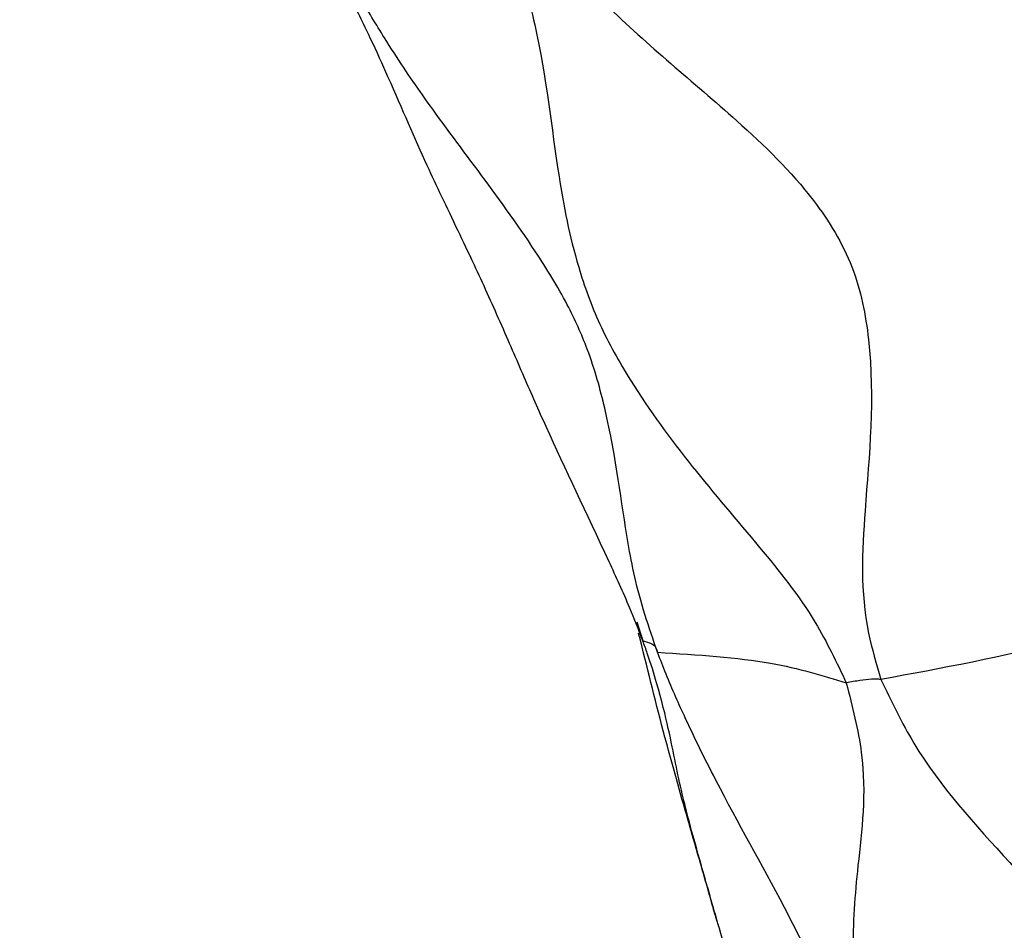
# Model space of a CAD drawing. Units: inches. Extents: x 4 to 140, y 1 to 108.
# Drawn here: x 61 to 61, y 61 to 61 of the extents above; entities that cross this region are included whole.
import ezdxf

# ---------------------------------------------------------------- set-up
doc = ezdxf.new("R2010")
doc.units = ezdxf.units.IN
doc.header["$LTSCALE"] = 6
doc.header["$MEASUREMENT"] = 0

msp = doc.modelspace()

# ---------------------------------------------------------------- linework, layer by layer
at = {"color": 7, "linetype": 'Continuous', "lineweight": 25}
msp.add_line((61.15132344945111, 61.21862874493392), (61.15303286489593, 61.21332481809318), dxfattribs=at)
for points, knots in [([(62.59756990722289, 59.14989928986231), (62.61546950137287, 59.21412009387122), (62.65126934779888, 59.34256406313715), (62.68266785082866, 59.55768695678756), (62.69673190121821, 59.79053599915579), (62.68993941223636, 60.04337515344274), (62.66135585234501, 60.3118596288952), (62.61008609876468, 60.59272024007185), (62.53608248660215, 60.88191867183414), (62.43997641980906, 61.17502112369271), (62.32313304183754, 61.46736255755673), (62.18757229119403, 61.75430516787395), (62.03585966346239, 62.03147655602767), (61.8709514312682, 62.29498276402941), (61.69602696351193, 62.54158010655561), (61.51525917945419, 62.76755204866559), (61.32994476694414, 62.97376201964439), (61.14047515801117, 63.1610810771043), (60.94565314036853, 63.33129489969096), (60.74397012974273, 63.48513545308338), (60.53520976887756, 63.62156636113743), (60.31967624859973, 63.73823832725579), (60.10145727199346, 63.83118111154875), (59.88387056781507, 63.89759371237326), (59.67042620997437, 63.93535401104045), (59.46465126709837, 63.94316608413451), (59.26990159144305, 63.92066627791736), (59.08918646005661, 63.86844981250929), (58.92500000626696, 63.7880425931142), (58.77927178843387, 63.68173207517811), (58.65309305164737, 63.55260500638328), (58.54805627990029, 63.40439682527386), (58.46112504042524, 63.24094003701344), (58.41859162893295, 63.11876066743713), (58.39732453225753, 63.05766985968495)], [0, 0, 0, 0, 0.02912373660873684, 0.05824854402885971, 0.088734293041159, 0.1199938771256236, 0.1519013646478025, 0.1843126601238459, 0.2170687485879508, 0.2499999954935954, 0.2829312423992401, 0.3156873308633451, 0.3480986263393883, 0.3800061138615673, 0.4112656979460318, 0.4417514469583314, 0.4708746489534878, 0.4999999954807802, 0.529123197489862, 0.5582485440283382, 0.5887342930406376, 0.6199938771251023, 0.6519013646472812, 0.6843126601233246, 0.7170687485874295, 0.7499999954930741, 0.7829312423987187, 0.8156873308628236, 0.848098626338867, 0.880006113861046, 0.9112656979455104, 0.9417514469578099, 0.9708751881100439, 0.9999999999999999, 0.9999999999999999, 0.9999999999999999, 0.9999999999999999]), ([(59.79875530571724, 62.95660858150022), (59.8487809293779, 62.95736453320961), (59.95024654445976, 62.95889780954989), (60.11499580992218, 62.92761454916122), (60.28988847767417, 62.86961901725005), (60.47264894435719, 62.78136970389378), (60.65920612362164, 62.6635171897643), (60.84421698636619, 62.51832118445926), (61.02332367169296, 62.34904263965744), (61.19237390149758, 62.15977418193707), (61.34697469334201, 61.95665740116757), (61.48421686501032, 61.74507264071982), (61.60405295642168, 61.53057363642691), (61.66944149761744, 61.38493064704483), (61.70168001796977, 61.31312426642364)], [0, 0, 0, 0, 0.07813205651550492, 0.158473130204856, 0.2408801531200049, 0.3263963005720321, 0.4128308014602156, 0.4999999903454349, 0.5871633669751398, 0.6735977428988781, 0.7591198263027927, 0.8415208978196003, 0.9218650291376592, 1, 1, 1, 1]), ([(60.36204525369322, 62.26282738760906), (60.36204680914765, 62.26282728523466), (60.36205968230813, 62.26282643796968), (60.36211244726418, 62.26282846204943), (60.36229822828362, 62.26283376240134), (60.36302036845045, 62.2628663154486), (60.36584376595079, 62.26298846099224), (60.37711819759753, 62.26341909665012), (60.39903902736726, 62.2635219746796), (60.43264816285326, 62.26169508068613), (60.47167260358781, 62.25681871690661), (60.51023671346412, 62.24917523631348), (60.54825960635716, 62.23926154214294), (60.59061084852514, 62.22584907500559), (60.64113225004103, 62.20614325006787), (60.68573056041613, 62.18497468708349), (60.71908967477064, 62.16721635156067), (60.74014851538062, 62.15533061661335), (60.75979620171103, 62.14362970603865), (60.78391046695263, 62.12867835607932), (60.81076554801419, 62.11098163744416), (60.83715451440547, 62.0923674625922), (60.85897918080103, 62.07624084664982), (60.87872370988516, 62.06107464720814), (60.9000342985476, 62.04400334595395), (60.9212178870887, 62.02632405554107), (60.94226281347042, 62.00805301163471), (60.95641768694868, 61.99526571694147), (60.96531185155105, 61.98708601438756), (60.97192085380058, 61.98098672751458), (61.00385274396914, 61.95100215750818), (61.05306292647371, 61.90101581743174), (61.11332844429185, 61.8321155362245), (61.16232214194373, 61.77054593633725), (61.20137184501484, 61.71723003816464), (61.23288473297531, 61.67129817407604), (61.26005696589855, 61.62939088526435), (61.28528681542495, 61.58808019893963), (61.30805048692211, 61.54865971122798), (61.32795049946529, 61.51243970021122), (61.34370646687165, 61.4823179140308), (61.35680321442828, 61.45629373947033), (61.3685260284594, 61.4322407333336), (61.38229563621695, 61.40282656304262), (61.39780876133693, 61.36799598290227), (61.41358987355773, 61.33034479491675), (61.4250728545688, 61.30109204604405), (61.43134353760343, 61.28448875954174), (61.43293141901811, 61.28028360491871), (61.43334249823535, 61.27920333854761), (61.43345477571317, 61.27892026562716), (61.43348758665279, 61.27883884171982), (61.43349889715359, 61.27881505080088), (61.43350272790069, 61.27880699306805)], [0, 0, 0, 0, 5.294357766742507e-06, 4.381685275543303e-05, 0.0001482113567925881, 0.0005389533418945913, 0.002048384824875375, 0.007979171582365477, 0.03148739343294178, 0.06145205561177369, 0.09714361352805591, 0.1328351771753664, 0.1596053894456746, 0.1926001715053452, 0.2376984732921442, 0.2831608150098812, 0.3008117080361156, 0.3184626030663283, 0.3341074038883144, 0.3483846918346124, 0.3767565811584335, 0.3991359681892256, 0.4125297036050153, 0.4300268067891299, 0.4475239108572941, 0.4650210165634094, 0.4825181246613757, 0.5000152359050944, 0.5006132459979928, 0.5049548156223035, 0.5166876997041092, 0.581492385018517, 0.6318816911034805, 0.6788593826019851, 0.7188218308526273, 0.746095418106571, 0.7746248819137208, 0.804410201532859, 0.828875185322472, 0.8524323450526703, 0.8750816756875376, 0.8870854773326945, 0.9024091017238747, 0.9210524451337107, 0.9430153810709078, 0.9682977603850199, 0.9919418766345943, 0.9979192703305372, 0.9994466662222261, 0.999845053986231, 0.9999529354615755, 0.9999840597382184, 0.9999999999999999, 0.9999999999999999, 0.9999999999999999, 0.9999999999999999]), ([(60.28715110790832, 62.05849505770407), (60.29109313909539, 62.05953219821383), (60.30337522054976, 62.06276358924452), (60.31934875262417, 62.08144821183374), (60.33981203892556, 62.09789200843178), (60.35975601930981, 62.10252385120336), (60.37906132270061, 62.09371543193787), (60.39983376793034, 62.07257913001173), (60.42282491109916, 62.04969370352559), (60.44519355979003, 62.03713323367842), (60.47331986606611, 62.03865742625153), (60.50052614638763, 62.05440478711713), (60.53436277123554, 62.05412734157942), (60.55735858428328, 62.03802175510959), (60.57846976189336, 62.00994809003732), (60.60003859822547, 61.98006144356769), (60.62364588707003, 61.95853715156642), (60.65501699856296, 61.9487858391786), (60.68682529933391, 61.95160644629591), (60.72090643313962, 61.94368351574631), (60.74381648269674, 61.92633335451559), (60.76210015867027, 61.89659156783829), (60.78028904209231, 61.8600500012444), (60.80137117766466, 61.82636938770361), (60.82974068562233, 61.80502010507318), (60.85985674573521, 61.79463086501665), (60.8924559057881, 61.78353419647694), (60.92327943284251, 61.7633601172162), (60.94747976430453, 61.71732092282368), (60.95833162821611, 61.67031858449669), (60.98157909308249, 61.62962423697628), (61.00976886075674, 61.60403566861189), (61.04194156633417, 61.58689996416454), (61.07237590796814, 61.56466381097355), (61.09024815501829, 61.54196172033739), (61.10302169405549, 61.50137206295926), (61.10498848299584, 61.45905370276112), (61.1199736020673, 61.41490403521156), (61.14595580902333, 61.38503146842112), (61.17463726290308, 61.36235871542753), (61.19926387044785, 61.33870716659595), (61.21220047100743, 61.31737378333898), (61.21813870444494, 61.28687414368586), (61.21461046707121, 61.25333816510343), (61.21308308643861, 61.22290967313045), (61.21782361981445, 61.20689147349884), (61.21909254021224, 61.20260380824329)], [0, 0, 0, 0, 0.01204188392499806, 0.03751857664549758, 0.06347755311197022, 0.07733388575891337, 0.09128290645295811, 0.1172768988739783, 0.1429528962474234, 0.158710073901416, 0.1745572957485493, 0.2197903903374723, 0.2390261499758898, 0.2550864387820672, 0.2814758710100785, 0.3080735838762798, 0.3259389082961301, 0.3439371343834189, 0.3857211004409731, 0.4051591622155282, 0.42065714666086, 0.4435524080233947, 0.4696445675548181, 0.4954058028091787, 0.5142456819598488, 0.5400276406990019, 0.5657904928332878, 0.5876547943781927, 0.6097500283555901, 0.6572740691160399, 0.6747494900484506, 0.6923117543295341, 0.7289128083572266, 0.7479478311163711, 0.7623592497020292, 0.7802459478363838, 0.8229996287040494, 0.8431615844301464, 0.8634874837714778, 0.8933468690382695, 0.9118506183857811, 0.9246281350469951, 0.9374030555743403, 0.9686914629133773, 0.9916194997093609, 1, 1, 1, 1]), ([(60.29092724019591, 62.04521753029587), (60.29567862626021, 62.0444004002016), (60.30923396442797, 62.04206919103341), (60.33210011848998, 62.02499512695231), (60.3554946945104, 62.00955069160589), (60.37373860402686, 62.00045345774031), (60.38764032050965, 61.99855535015585), (60.4008748768462, 62.00547949861497), (60.41339055490319, 62.01855004601011), (60.43025853278086, 62.02757235291705), (60.44590002309481, 62.02738835992933), (60.46654486444024, 62.01621191142293), (60.49191692790124, 61.99154267172515), (60.51908219170875, 61.96644421735844), (60.54200766514052, 61.95247790548967), (60.56141816202816, 61.94957032786261), (60.58185218833387, 61.95498205194804), (60.60679144667949, 61.95720749467505), (60.63168307658689, 61.94417315425961), (60.65705623479694, 61.91628437046283), (60.68039618723412, 61.88393288137304), (60.70600258121905, 61.85654466065584), (60.72723059950321, 61.84173656416471), (60.74846153050589, 61.83530454578111), (60.771632049283, 61.83031362757435), (60.79391790015638, 61.82125544441178), (60.81299993451944, 61.80555694532037), (60.836354418606, 61.77171760388468), (60.85486341070374, 61.73309719615225), (60.88066013183458, 61.6966767839988), (60.90348191947862, 61.67648712339623), (60.92830545100919, 61.66236309223747), (60.95399328242233, 61.64689029811154), (60.97469481286237, 61.62745596773291), (60.99116530606768, 61.59998906574079), (61.00276670671244, 61.56493670686643), (61.01442920007018, 61.53241128500507), (61.0276666339261, 61.50649850329224), (61.04454500218576, 61.48429114692301), (61.06518107567658, 61.46498826287725), (61.08785745480856, 61.44514029100416), (61.1057871457803, 61.42589169431564), (61.11764132773098, 61.40533771839451), (61.12559168605657, 61.37634192418601), (61.12849695570715, 61.34737985132554), (61.13355057840795, 61.32085425519165), (61.14060028932847, 61.30108715841416), (61.15669461362833, 61.27249100195094), (61.17803880666937, 61.24850492534055), (61.2003588275135, 61.22094758165466), (61.20678791407658, 61.20732790933071), (61.20948209373133, 61.20162043538092)], [0, 0, 0, 0, 0.01340231709096833, 0.03823577750589575, 0.05913339416373218, 0.07231685404910371, 0.08251663743721602, 0.09753427194429667, 0.1266921255315152, 0.1461759629510311, 0.1586938640302082, 0.1712568542243192, 0.2006500637351646, 0.2286348484151834, 0.2429502209937138, 0.2573095232844465, 0.2875579384588702, 0.3172173354408158, 0.3326045408343926, 0.3513797303776271, 0.390165207158746, 0.4078776232004891, 0.4215680740816771, 0.446427585150952, 0.4714757252910096, 0.4905490669858265, 0.5045082705012393, 0.5220094213338237, 0.5667659127094022, 0.5864771180278586, 0.6031861234485418, 0.6306198812958665, 0.657830537536697, 0.6721113165478078, 0.6864931695784112, 0.7166597951359358, 0.7429978472047487, 0.7569020941990757, 0.7709728789190993, 0.7956974223658245, 0.8183207434450355, 0.8343652066101073, 0.8464054321815415, 0.8618955078146073, 0.8926104984052083, 0.9112704459384033, 0.9222877214276322, 0.9333685977386131, 0.9717147508072944, 0.9881467542617464, 1, 1, 1, 1]), ([(61.15710081527941, 61.21015738544423), (61.15589607752234, 61.21365549891357), (61.15179537051673, 61.22556243743682), (61.14754951152711, 61.24614112651563), (61.14543308745844, 61.26744422998143), (61.13873808253355, 61.29233290081711), (61.13178221366324, 61.30784895197984), (61.11549502364219, 61.33391398831917), (61.09823179442624, 61.35498300754439), (61.0826766544189, 61.37825863633871), (61.07470389302815, 61.3914075975534), (61.06761926289821, 61.40456315549027), (61.05835393280512, 61.42418080622341), (61.0492560603142, 61.44864217069435), (61.0391209966622, 61.47521177724619), (61.02787544789613, 61.49741133898679), (61.01667167871035, 61.51328194876611), (60.9982023552326, 61.53301572262787), (60.98117916079378, 61.54822241638585), (60.96554120670098, 61.56457868614996), (60.95545426458089, 61.57638073649898), (60.94500294546997, 61.59023513672457), (60.92730259863273, 61.61650434080226), (60.91190888175588, 61.64396325229771), (60.89393216329034, 61.67255314657418), (60.88202933918517, 61.68821005931215), (60.86807310484988, 61.70151701395884), (60.84912697114221, 61.71415595503213), (60.83288534041113, 61.72237576180573), (60.81788277610889, 61.73212118189192), (60.80655377095995, 61.74112192950499), (60.79061624689045, 61.7565362882623), (60.76898294466729, 61.7811070361808), (60.74781366898603, 61.80757206043205), (60.72863328226474, 61.82929689837859), (60.71504346909136, 61.841890184711), (60.7006068227917, 61.85057606900781), (60.68302624101914, 61.85542235925969), (60.66971844632678, 61.85541542789858), (60.6567604744767, 61.85804896907242), (60.64634239333446, 61.86240681996264), (60.63002440237205, 61.87304492753817), (60.60269304814325, 61.89567185545775), (60.57595041841731, 61.92103569813338), (60.55217312060062, 61.93907782685741), (60.53877568567184, 61.94546416753302), (60.52277256400031, 61.94661870699311), (60.51241701062114, 61.93921916756478), (60.50344158608803, 61.93287195019062), (60.49566853872214, 61.93103662398936), (60.48691147393453, 61.93261160390136), (60.46794961556741, 61.94079672839629), (60.43853762592544, 61.95974037714242), (60.40867291834573, 61.98012198111063), (60.38846766148982, 61.98791312741447), (60.37789043206924, 61.98673807096502), (60.36888638544513, 61.9781863723628), (60.36552429613609, 61.96481507554062), (60.36179928287495, 61.95428184819317), (60.35738623312273, 61.95001549377334), (60.35351640816121, 61.94948767398106), (60.35226366339528, 61.94931680747193)], [0, 0, 0, 0, 0.007613958453205521, 0.02591652215277305, 0.06115061929902912, 0.07361227244607127, 0.08238882826551744, 0.09359032427354087, 0.1332520561744703, 0.1471696290437513, 0.1561575880087925, 0.1638495672123863, 0.1754676492771848, 0.2021772626802894, 0.2285100786055613, 0.2394011139225568, 0.250393579483834, 0.2656293750707535, 0.2987659150703775, 0.3133735411888052, 0.3239155178367394, 0.3327001430454872, 0.3463699775301656, 0.3862515461798246, 0.4009430020185874, 0.4122317803400734, 0.4235876263842304, 0.4413494606484775, 0.4724827424007452, 0.4874102789587219, 0.497743282414999, 0.5082038537723839, 0.5305662237887329, 0.5606633331525867, 0.5748527784563814, 0.5861061594370474, 0.5974206995514691, 0.6153324456161652, 0.646526121828494, 0.6605403633730773, 0.6706159743207214, 0.680822854701785, 0.7016355510484734, 0.7382570894303083, 0.7516463890821348, 0.7615446492254521, 0.7737358140783585, 0.8050628883743804, 0.8230419392976621, 0.8343557824522764, 0.8422077840012708, 0.8500607955420283, 0.879970881787067, 0.9094777591600357, 0.9209254584627484, 0.9303266216205103, 0.9445740272817594, 0.9721274445302621, 0.9869862565074806, 0.9957871740433215, 1, 1, 1, 1]), ([(61.15303277792422, 61.21332504823872), (61.15184846773461, 61.2163606852614), (61.14887550182298, 61.22398102448312), (61.13888162255502, 61.24568072666001), (61.12955042834605, 61.26502308048076), (61.12017206519031, 61.28628554584636), (61.11481628364935, 61.29867052607245), (61.10986548180554, 61.30983838119637), (61.10565537694808, 61.31894199691837), (61.09969310526409, 61.33138663219523), (61.09224571249915, 61.34693976140523), (61.08523943207123, 61.36329092433555), (61.07762402981322, 61.38021959244153), (61.0720901652732, 61.39156082059212), (61.06550852324163, 61.40332372364562), (61.05513539927463, 61.42003428880749), (61.04372651424994, 61.4369659899474), (61.03310035947423, 61.45386293824135), (61.0250734999128, 61.46696044309682), (61.0188600342505, 61.47690896819873), (61.01347303135586, 61.48525533655184), (61.00445120694317, 61.49874080505403), (60.99023475158013, 61.51943132024919), (60.976606447116, 61.5407778266135), (60.96284842898994, 61.56173799558228), (60.95449014698509, 61.57368372799879), (60.9457448167903, 61.58481426146475), (60.9293910419298, 61.60312924248758), (60.91807305373327, 61.61403178058481), (60.90579723489097, 61.62755442001803), (60.89863606337711, 61.6355319773204), (60.89143938074268, 61.64348763938521), (60.8817693387587, 61.65405645030494), (60.8658868318937, 61.67137819607758), (60.8454660999271, 61.69431945584441), (60.8253640739217, 61.7177295638696), (60.80945550216381, 61.73412075133178), (60.79965659761516, 61.74272882903236), (60.78304090911325, 61.75452784453157), (60.77387641597397, 61.75782159332191), (60.76296345374424, 61.7642130126337), (60.75612939043567, 61.76879280351005), (60.74901164261362, 61.77401304359332), (60.73828979729648, 61.78231862095214), (60.71866912167253, 61.79825310425221), (60.69512582157001, 61.81844028419123), (60.67273687491588, 61.83773373433164), (60.65787648908168, 61.84923337626604), (60.64857363774372, 61.85537089071027), (60.63980036296758, 61.85950854700214), (60.63020389628034, 61.86141427722151), (60.62312232125151, 61.85916516338494), (60.61830404738352, 61.85664295111098), (60.61164053110969, 61.85727691117338), (60.60582269497635, 61.85912501100702), (60.59709047745014, 61.86323667851192), (60.57174522220455, 61.87737684605906), (60.54344315751432, 61.89629442347046), (60.51495951932183, 61.91362873365905), (60.50225520637223, 61.919837804827), (60.49416036132678, 61.92236287807505), (60.48705361232611, 61.92215517506275), (60.48169950473886, 61.91757481573296), (60.48046025250715, 61.90979433384931), (60.47948059097332, 61.90234624203978), (60.47721521451432, 61.89801726770487), (60.47010699736084, 61.89770824589605), (60.46012925061044, 61.90017319246154), (60.43958100400046, 61.90809031088718), (60.41050703357903, 61.92146321691694), (60.38298643781235, 61.93421566726192), (60.36825259201417, 61.93763591494388), (60.3652108473857, 61.93762946967982), (60.36437251642165, 61.93762769330964)], [0, 0, 0, 0, 0.006354034623203795, 0.01595049042213488, 0.04840599473077956, 0.06040273848414208, 0.07247926772030486, 0.07821843013616224, 0.08400770780674913, 0.09251084827480756, 0.1124142423254052, 0.1389980230018533, 0.1485551716315607, 0.1582173521971718, 0.1649793660237774, 0.1743740963509646, 0.1996262725537701, 0.2198775523940817, 0.2331101672678938, 0.2397719011624468, 0.2453217059923305, 0.252291036028136, 0.2720908059797542, 0.3055336046151557, 0.3167503353130676, 0.3252565408883779, 0.3338579395150623, 0.3446455167446763, 0.384788011930561, 0.3979804390282099, 0.40813520216295, 0.4144526183743039, 0.4207769867495654, 0.4356934939733416, 0.4620212368912676, 0.4885675808204238, 0.4980500504467723, 0.5058952475805837, 0.5170520338935336, 0.5582467621408111, 0.5718526855132811, 0.5807820390070172, 0.5869979930018107, 0.5932205758183899, 0.6078141499110832, 0.6358799857027513, 0.6563740354202514, 0.6653597624540507, 0.6727770880283185, 0.680204608332663, 0.6927589790649755, 0.7164901253642071, 0.7403794685920094, 0.7488362261495703, 0.7552355945914566, 0.7617014755045503, 0.770769923494608, 0.8123676364561241, 0.8282124104473267, 0.8358055887783341, 0.8422625389478507, 0.8501281882656216, 0.8640174303918071, 0.8861525113744462, 0.9007777040466232, 0.91552830022506, 0.9214443118173938, 0.9273845523599028, 0.9392984354816347, 0.965085470634662, 0.9908879266918922, 0.9974886342760663, 1, 1, 1, 1]), ([(60.5060679047026, 61.28442241701314), (60.50629543698728, 61.28345474701842), (60.50677814170509, 61.28140185649176), (60.50581971333548, 61.27648173619045), (60.49827996716303, 61.26191551062085), (60.47852072592502, 61.24096504983606), (60.45902034673722, 61.21904992602034), (60.44946810201245, 61.20200225245112), (60.4474271595127, 61.19468691994972), (60.44808284435182, 61.18960363718414), (60.44976789807625, 61.18644883730671), (60.45250651128004, 61.18387222709389), (60.46107713315232, 61.17894146303595), (60.47920677633088, 61.17626997044347), (60.50464462124094, 61.17543631856551), (60.52992250637976, 61.17508351069068), (60.54778568643501, 61.17362364956679), (60.55647165855577, 61.16952976320028), (60.55928119100706, 61.16728614340249), (60.56111866043176, 61.16438812905342), (60.5621036247605, 61.15949961894762), (60.5606892363689, 61.15216048116321), (60.55117897935587, 61.12972734261637), (60.53395336300213, 61.10507462486709), (60.5210087155152, 61.078236256495), (60.51873934122381, 61.06551489085644), (60.5194770991312, 61.05978791538399), (60.52100059170429, 61.05624102903815), (60.52361613134769, 61.05340803780701), (60.52853951037804, 61.05040444017006), (60.54570958070906, 61.04622766961264), (60.57561173224859, 61.04940282290791), (60.60541321144191, 61.05353969940556), (60.62528503248129, 61.05283820396814), (60.6326888980507, 61.05094999300068), (60.63683537313889, 61.04793697916763), (60.63881312883456, 61.04499751469345), (60.63981103971315, 61.04143272434388), (60.64023798797419, 61.03169846219799), (60.63465013832281, 61.014430598363), (60.62514242169461, 60.99060135384506), (60.61611914473905, 60.96625570855031), (60.61192163921231, 60.94793438186843), (60.61343721009136, 60.93786142363815), (60.6148984703028, 60.93414638966252), (60.61729083021607, 60.93118190861261), (60.62188383902325, 60.92832353218964), (60.62968693319178, 60.92693495276539), (60.65436673662161, 60.92858332009878), (60.68312956334054, 60.93879602439336), (60.71183783592875, 60.94597676073486), (60.72423849584665, 60.94623498328677), (60.72935971638474, 60.94481640092244), (60.73227651895056, 60.94299519307776), (60.7342953535663, 60.94028472636079), (60.73598299347899, 60.9354540962295), (60.73624439859182, 60.91911844224312), (60.7282791786262, 60.89136723382671), (60.72127351159294, 60.86257900717398), (60.72092225320988, 60.84315179860351), (60.72260320180037, 60.8358277142043), (60.72552128595479, 60.83178630153857), (60.72843080130675, 60.82988009067755), (60.73200259357544, 60.8289716071549), (60.74157636436819, 60.82885778985033), (60.75871101275733, 60.83529609285488), (60.78156377838018, 60.84693929053167), (60.80413902390439, 60.85876791517793), (60.82063826683827, 60.86601559134255), (60.82980223601002, 60.86694365994266), (60.83311897348416, 60.86654703976291), (60.83579699639971, 60.86521219159768), (60.83843573399567, 60.86199569680374), (60.83985785901876, 60.85578033222182), (60.83954715164241, 60.83434212511359), (60.83343739394124, 60.80709771038445), (60.83184759986958, 60.78027488064904), (60.8341846047579, 60.76971347707418), (60.83663396703679, 60.76594134720041), (60.83899388443179, 60.76420405523064), (60.84198554716082, 60.76360304585171), (60.84685783879311, 60.7641742483417), (60.86180981969476, 60.77074847288819), (60.88453665022276, 60.78966006924571), (60.90718515204694, 60.80879700890378), (60.92323595915607, 60.81919651532853), (60.92957834968962, 60.82201067070948), (60.93358892006386, 60.82231295540285), (60.93582321320464, 60.82147302591235), (60.93739542800181, 60.81969384885016), (60.93986652327962, 60.81354415390994), (60.93915318290159, 60.79925658661828), (60.93698693774487, 60.77838708989474), (60.93540926844094, 60.75730905191005), (60.93604051727616, 60.74275110508648), (60.93916133342867, 60.736943004234), (60.9409240647295, 60.73538464244868), (60.94320479323291, 60.73489589844834), (60.94702935141614, 60.7358627595158), (60.95276172170897, 60.7397852612804), (60.96973988871211, 60.75603601813472), (60.98771589968418, 60.77957325803374), (61.00669177945269, 60.80102262722454), (61.01531021551634, 60.80856570822358), (61.01910461884327, 60.81088306982594), (61.02054749754841, 60.81116837669111), (61.02122760977952, 60.81130285832698)], [0, 0, 0, 0, 0.002110376209664854, 0.004477116529602997, 0.01039736262635835, 0.03634515103841803, 0.06433642432811737, 0.07169464343770933, 0.07751668164713803, 0.07997712938944017, 0.08235648010942191, 0.08490340292938817, 0.08777586873921056, 0.1029534994038988, 0.122181323238742, 0.1412790380644375, 0.1561025579135695, 0.1588549720852541, 0.1612764222451824, 0.1635320058246158, 0.1658795871047433, 0.1715287015949887, 0.1787839550740297, 0.2168318823174895, 0.2340466624884888, 0.2406469096156991, 0.2434370188705385, 0.2460150364314916, 0.2485961680212924, 0.2513949033389961, 0.2580242517067631, 0.2852034017453938, 0.3136398983147208, 0.3210266375240948, 0.3268599224590318, 0.3293248354488857, 0.3317075181313925, 0.3342528793595387, 0.3371197523500518, 0.3523281767459863, 0.3717854716871295, 0.3914369316601896, 0.4072331124665113, 0.4103225717202577, 0.4131173837258575, 0.4157657391634226, 0.4184921549476278, 0.4247816770270493, 0.4325246390205389, 0.4713608408045378, 0.4884514034746876, 0.4948758010908098, 0.4975545024228458, 0.5000107458629539, 0.5024668762770906, 0.5051453067369509, 0.5115689913377691, 0.5385537778981683, 0.5674857499009233, 0.5752291932359672, 0.581519230963795, 0.5842457880277109, 0.5868941061535682, 0.5896887171169165, 0.5927778860619293, 0.608572811241551, 0.6282236047958097, 0.6476810875246573, 0.6628905602863923, 0.665757732703721, 0.6683033155597912, 0.6706860385046935, 0.6731507662581119, 0.6789833026347106, 0.6863691762164882, 0.7247161720527598, 0.7420193024218278, 0.7486490872503929, 0.7514480197164112, 0.7540292347477187, 0.756607138277751, 0.7593969772884245, 0.7659964591840099, 0.793027600732182, 0.8212189133664071, 0.8284745715184663, 0.8341242414900578, 0.8364719991488266, 0.8387275410397406, 0.841148723872595, 0.843900728278928, 0.8587221598907778, 0.8778180737565997, 0.8970449632838821, 0.9122228600951671, 0.9150955233685133, 0.9176426103644844, 0.9200219781813054, 0.9224822276576324, 0.9283034565950652, 0.9356606678306938, 0.9732432696986872, 0.9896018200040897, 0.9955225160102001, 0.9978895026898292, 1, 1, 1, 1]), ([(61.43350272228542, 61.27880699278262), (61.41751280988262, 61.2702633466545), (61.38582891381547, 61.25333417348965), (61.32774678683004, 61.23036688849857), (61.26895528859326, 61.21175526506116), (61.23586605385752, 61.20568218097305), (61.21909321774569, 61.20260375244736)], [0, 0, 0, 0, 0.2517785210873268, 0.4988973230813917, 0.7459925216680615, 1, 1, 1, 1]), ([(60.92006994968315, 60.43709689438751), (60.92210671023506, 60.43761610196822), (60.9272195765636, 60.43891946526958), (60.94101570885128, 60.45364301263668), (60.95310225257245, 60.47620093142151), (60.96682803376529, 60.49847535948321), (60.97487635267291, 60.50922158820772), (60.98207271460985, 60.51416942371404), (60.98785141246503, 60.5138871012258), (60.99564691203027, 60.50724046483858), (61.00539114726634, 60.49104702200417), (61.01604702145219, 60.47436624325222), (61.02689902359396, 60.46583981959271), (61.03395353352033, 60.46436177497971), (61.04084972809836, 60.46882975630348), (61.05013551888999, 60.4828348554254), (61.05909568093194, 60.50772501980823), (61.06841726260346, 60.5345340229797), (61.07574752216647, 60.55207051109549), (61.08125686086849, 60.56115051683021), (61.08579161187063, 60.56531086864657), (61.09295916037439, 60.5659347381139), (61.10376822192225, 60.55611626747418), (61.11543927549399, 60.54355963997411), (61.12671157684506, 60.54067556322357), (61.13287759887403, 60.54302367102936), (61.13814451351477, 60.55102728401578), (61.14583011333526, 60.57654100463733), (61.14961496306402, 60.60960253638289), (61.15518977436667, 60.64057207331901), (61.15851868687694, 60.65435622459295), (61.16181049325989, 60.66262328308247), (61.16612837952204, 60.66786616008741), (61.17318768746619, 60.6680850538412), (61.18284402753869, 60.66348598781613), (61.193066033207, 60.66282483611921), (61.19930706841126, 60.6720874741779), (61.20186290643586, 60.68311992338943), (61.20377488462206, 60.71226775126667), (61.20204730692498, 60.74670611042882), (61.20212794526297, 60.77916982267207), (61.20267794998279, 60.79357394815926), (61.20364038860446, 60.80292210414325), (61.20547255392167, 60.81091175518191), (61.20946172012049, 60.81691237102517), (61.21517214140835, 60.81941099727308), (61.22068604913198, 60.82572424498575), (61.22321504036987, 60.83480341125427), (61.22387922288778, 60.84369630742016), (61.22307659413549, 60.85676933574332), (61.21993012753051, 60.87912705736419), (61.21444353837912, 60.90904991905849), (61.20985197304448, 60.93661570897793), (61.20707048323459, 60.95630382237233), (61.20576268221971, 60.96703595664108), (61.20495779949778, 60.97617285432366), (61.20453130280606, 60.99134096487071), (61.20676299926507, 60.99734763046861), (61.20753343215198, 61.01272028867377), (61.20655890681592, 61.02334908119582), (61.20469877149824, 61.03334114440715), (61.20096637538816, 61.04748603879695), (61.19432404621011, 61.06861213044568), (61.18696796562133, 61.09100444226528), (61.18002955729219, 61.11365874051268), (61.17514904874258, 61.13041923651166), (61.17132811723755, 61.14376219878304), (61.16847441877254, 61.15371512077116), (61.16505707191868, 61.16598160097153), (61.16210150396601, 61.17865973691232), (61.1593854857483, 61.19352514750715), (61.15498123770163, 61.20795303182864), (61.15345503851054, 61.21216445705019), (61.15303441601549, 61.21332513135454)], [0, 0, 0, 0, 0.006354034646708293, 0.01595049048113523, 0.04840599490983811, 0.06040273870758891, 0.07247926798843497, 0.07821843042552204, 0.08400770811752377, 0.09251084861703927, 0.1124142427412587, 0.138998023516057, 0.148555172181118, 0.1582173527824723, 0.1649793666340945, 0.1743740969960488, 0.1996262732923263, 0.2198775532077171, 0.2331101681300285, 0.2397719020492769, 0.245321706899688, 0.2522910369611848, 0.2720908069852457, 0.3055336057516171, 0.3167503364927087, 0.3252565420957606, 0.3338579407503482, 0.344645518020011, 0.384788013356936, 0.3979804405042435, 0.4081352036727932, 0.4144526199071412, 0.4207769883054285, 0.4356934955827221, 0.4620212386099345, 0.4885675826499731, 0.4980500523076054, 0.505895249473954, 0.5170520358438427, 0.558246764520836, 0.5718526880736596, 0.5807820412291359, 0.5869979952194847, 0.5932205780304723, 0.6078141522132234, 0.6358799877529439, 0.6563740382443695, 0.665359765243349, 0.6727770907896682, 0.6802046110603358, 0.692758982036135, 0.7164901296154081, 0.7403794740562586, 0.7488362316125181, 0.7552355989915537, 0.7617014787767633, 0.7707699272366321, 0.812367646748772, 0.8282124106469919, 0.835805589406568, 0.8422625396921515, 0.8501281878851029, 0.8640174261796836, 0.8861525100501852, 0.9007777117590314, 0.9155283174581205, 0.9214443271642584, 0.927384565365873, 0.9392984676881513, 0.9650855503620631, 0.9908880584280048, 0.9974887369741069, 1, 1, 1, 1]), ([(61.1739821234842, 61.13451565930205), (61.17364959216109, 61.13555640092656), (61.1730044534213, 61.13757552722666), (61.17141431573781, 61.1432177325066), (61.16966038781913, 61.14936677314857), (61.1674863289452, 61.15692901356729), (61.16367622616386, 61.17017453536815), (61.15810039943098, 61.19004260378411), (61.15457306750335, 61.20469684119738), (61.15198571120622, 61.21488585591691), (61.15184904794685, 61.2154240361292)], [0, 0, 0, 0, 0.09005850922712061, 0.1747210837386438, 0.2400934797521074, 0.3057866386572197, 0.3996245839386377, 0.6408026262012877, 0.9810273196963493, 1, 1, 1, 1]), ([(61.15303329316597, 61.21332494580844), (61.15421425920011, 61.21299399397726), (61.15655211574293, 61.21233883719755), (61.15691918589587, 61.2108793373343), (61.15710083090623, 61.2101571024545)], [0, 0, 0, 0, 0.5051490596223258, 1, 1, 1, 1]), ([(60.91935946828492, 60.41800733579382), (60.92178645756049, 60.41756023898969), (60.93004748521275, 60.41603840323239), (60.9457445587435, 60.3970426206221), (60.96313360937145, 60.37610868855559), (60.98133931747928, 60.3678292836119), (60.99129850831515, 60.3700194452399), (61.00572835580387, 60.38558675900556), (61.01534443884948, 60.41385909632583), (61.02772523610532, 60.43759630636254), (61.03512650968, 60.44663436867791), (61.04297716328046, 60.44975415758068), (61.05533316667069, 60.44553275886786), (61.07196701814495, 60.432694046488), (61.08990824049955, 60.42299657003509), (61.1035104994369, 60.42495457704234), (61.11165319298537, 60.4340586966913), (61.11950951856578, 60.45742731508059), (61.12416886586346, 60.48706389190713), (61.13051615897927, 60.51313298899319), (61.13569415296286, 60.52639075740407), (61.14246689982635, 60.53376164459855), (61.15636597193744, 60.53540122229268), (61.17244813125197, 60.52883497997168), (61.1882189084068, 60.53256330709684), (61.1958268769967, 60.53997777204738), (61.20037353646271, 60.55497437186169), (61.20184757217419, 60.58327504799511), (61.20084715263044, 60.61539922093375), (61.20178718558405, 60.64315013213571), (61.20391836221794, 60.65933338404142), (61.20929922421996, 60.67215816396464), (61.2197611316637, 60.67775559171069), (61.23209546398154, 60.68240024264348), (61.24131960886591, 60.69264844683482), (61.24543119441148, 60.70416934923048), (61.2457359458178, 60.72226865222851), (61.24114438841421, 60.75264330923256), (61.23448647313523, 60.78468997203267), (61.23028988744682, 60.81283128602934), (61.22885579680128, 60.82992071977499), (61.22991033650307, 60.8458315842137), (61.23584030481532, 60.85966047595602), (61.24443472084013, 60.87167138424095), (61.24817170262362, 60.89127898603732), (61.24700449362225, 60.90706317543339), (61.24000436556353, 60.93376915440095), (61.22842034315928, 60.96360030463619), (61.21843772586639, 60.99275155835227), (61.2129629404678, 61.01138961736307), (61.20994914195725, 61.02474062812716), (61.20755756502029, 61.04319289308879), (61.20925747231821, 61.05972751102588), (61.2119765844463, 61.08042360561028), (61.2086232457473, 61.10251312931174), (61.20231878787781, 61.11978324391556), (61.19041263006096, 61.14345135683772), (61.17715299791869, 61.166764400558), (61.16616940203354, 61.1886875536943), (61.16026861807338, 61.20189788572891), (61.15787679268607, 61.20813744731815), (61.1571024532291, 61.21015746882914)], [0, 0, 0, 0, 0.007613958240357987, 0.02591652142828937, 0.06115061758940336, 0.07361227038802057, 0.08238882596208597, 0.09359032165683019, 0.1332520524463557, 0.1471696249259412, 0.156157583641179, 0.1638495626296601, 0.1754676443675786, 0.2021772570164985, 0.2285100721992715, 0.2394011072122611, 0.2503935724669459, 0.2656293676138863, 0.2987659068042126, 0.313373532455975, 0.3239155088085328, 0.3327001337769735, 0.34636996791442, 0.3862515348024413, 0.4009429901796196, 0.4122317683602915, 0.4235876142745433, 0.4413494477765115, 0.4724827281544993, 0.487410265032812, 0.4977432682263849, 0.5082038393237219, 0.530566208028131, 0.5606633208323831, 0.5748527640930879, 0.5861061444246769, 0.5974206838528716, 0.6153324304161786, 0.6465261085537137, 0.6605403470932801, 0.6706159572289061, 0.6808228367404041, 0.7016355353255912, 0.7382570479404256, 0.7516463408988698, 0.7615445991563043, 0.7737357476228, 0.8050626859964674, 0.8230421000861552, 0.8343556595598987, 0.8422076425906326, 0.8500606384912296, 0.8799697701593407, 0.9094756465947103, 0.9209239783054862, 0.9303247564163198, 0.9445705573256701, 0.9721257857530461, 0.986985392861085, 0.9957865971828996, 0.9999999999999999, 0.9999999999999999, 0.9999999999999999, 0.9999999999999999]), ([(61.15710147725754, 61.21015735833262), (61.16817624787092, 61.20944006769131), (61.18878563058475, 61.2081052393811), (61.2029360318187, 61.20367149609938), (61.20948249605321, 61.20162029335687)], [0, 0, 0, 0, 0.5373654692699948, 0.9999999999999999, 0.9999999999999999, 0.9999999999999999, 0.9999999999999999]), ([(61.21909417845769, 61.20260389074136), (61.22196302856895, 61.19658692479729), (61.23090142836207, 61.17784002444919), (61.25506781187013, 61.15161256087757), (61.27953852356276, 61.12461479155301), (61.29352029973111, 61.09820703693563), (61.29554317419939, 61.07038526503771), (61.28762337694923, 61.04032566541819), (61.27929834727283, 61.01224554522133), (61.27960365182326, 60.98474058231214), (61.29498458786143, 60.94551912110132), (61.32222320637354, 60.9099340011372), (61.33889917279713, 60.87068846178898), (61.33644783137376, 60.84145814142929), (61.32268982614818, 60.81523936754033), (61.30759076095414, 60.79140852164844), (61.30075279509609, 60.7664172905124), (61.30799151462002, 60.72799759889237), (61.32633636282359, 60.69058609645476), (61.33651377410433, 60.65531888166402), (61.33294206539218, 60.63084814178659), (61.31632603429738, 60.61029214105407), (61.29377417539003, 60.59361219274081), (61.27514655016235, 60.57585727838945), (61.27084105089664, 60.54659997364821), (61.27690021188426, 60.5145280787907), (61.28358835246279, 60.48276736669231), (61.28152780054342, 60.45558172525286), (61.25375633182546, 60.43349637403213), (61.2184775189253, 60.4292647423565), (61.1948588051237, 60.41424292463525), (61.18679239822274, 60.38847623665026), (61.18803759721797, 60.35930120519495), (61.18399695124066, 60.33624718280434), (61.17327224629391, 60.32387538995712), (61.14450758703087, 60.3169123850524), (61.10884321079288, 60.32355996123806), (61.07810172023212, 60.32158712294323), (61.06522191134941, 60.30185153599391), (61.05992679489788, 60.28036595837747), (61.05175700472364, 60.26573491627855), (61.03975016510042, 60.2600350125174), (61.01630637442123, 60.26112836581881), (60.98550031753412, 60.27177917620542), (60.95838598926422, 60.28432916460834), (60.94688442919557, 60.28513677142069), (60.94380575367111, 60.2853529472535)], [0, 0, 0, 0, 0.01204188392549955, 0.03751857664705532, 0.06347755311455082, 0.07733388576205871, 0.09128290645667429, 0.1172768988784753, 0.1429528962532304, 0.1587100739079221, 0.1745572957557611, 0.219790390346596, 0.2390261499858236, 0.255086438792693, 0.2814758710222769, 0.3080735838900548, 0.325938908310381, 0.343937134398112, 0.3857211004551129, 0.4051591622304097, 0.4206571466761532, 0.4435524080377477, 0.4696445675667703, 0.4954058028192396, 0.5142456819615816, 0.5400276407432043, 0.5657904929193194, 0.5876547945014463, 0.6097500285103444, 0.6572740689847413, 0.6747494899543737, 0.6923117542782926, 0.7289128085158237, 0.7479478312122959, 0.7623592497881292, 0.7802459479600973, 0.8229996286710038, 0.8431615843290116, 0.8634874836098875, 0.8933468689024334, 0.911850618373817, 0.9246281350517938, 0.9374030555969153, 0.9686914629247627, 0.9916194997700375, 1, 1, 1, 1]), ([(61.21645289149527, 61.20264414773339), (61.2154308354882, 61.202562645979), (61.21336472715969, 61.20239788841937), (61.21078586649779, 61.20188132137117), (61.20948270856382, 61.20162028809501)], [0, 0, 0, 0, 0.4946768729261868, 1, 1, 1, 1]), ([(61.21909356347866, 61.20260395123056), (61.21869507154316, 61.20263443048569), (61.21790292786199, 61.20269501878677), (61.2169342610531, 61.20266104356696), (61.21645288704308, 61.20264415975547)], [0, 0, 0, 0, 0.5030551211336983, 1, 1, 1, 1]), ([(61.20948373182856, 61.20162051857047), (61.21115141411193, 61.19506340339505), (61.21590918310852, 61.17635645927295), (61.21255464447297, 61.15209617289232), (61.21087577110742, 61.13014896410412), (61.21211845838676, 61.11154497874394), (61.21742447644083, 61.09256759494426), (61.2300365577105, 61.06595224182286), (61.24761193167506, 61.03764475799722), (61.26385768796656, 61.0089905310612), (61.27151786236793, 60.98699220480484), (61.2721599975963, 60.96215821254266), (61.2634809484838, 60.93803784719158), (61.25532704990882, 60.91703927293806), (61.2546935727533, 60.89341383956059), (61.26187909659278, 60.86333188286565), (61.2767806098364, 60.82720882884431), (61.29117534798972, 60.78938873645696), (61.29233171198177, 60.7604051777725), (61.28086506434602, 60.73661563514373), (61.26451769055757, 60.72251527328478), (61.25360155346642, 60.70431669600506), (61.25139028096159, 60.68017558767237), (61.25643371794679, 60.64828847573164), (61.26369486370933, 60.61445504330297), (61.26699183186848, 60.58746256118086), (61.26293675140523, 60.56798993896813), (61.24530787171213, 60.55002931994374), (61.22111669011912, 60.54643311355269), (61.20247404530887, 60.53286350745226), (61.19639902799103, 60.5065593235535), (61.19657738085705, 60.47367339407621), (61.19602001312744, 60.4430765282771), (61.18953943487968, 60.42372430452463), (61.17398754224169, 60.41303436330816), (61.14943267882121, 60.41395019209718), (61.12709697947034, 60.41845856886204), (61.11127490823819, 60.41532152943702), (61.10048143132148, 60.39987721774489), (61.09408169214021, 60.37492355436104), (61.08822995306402, 60.35072133138877), (61.08052457857096, 60.33503276493234), (61.06865108778845, 60.32830409856003), (61.04751487969237, 60.33049566666705), (61.0238876834603, 60.34262507818247), (61.00344475071288, 60.35335354320168), (60.98985286174042, 60.35485796313443), (60.97313777726338, 60.34302109492065), (60.96303489196178, 60.31873040152072), (60.95033226207512, 60.30080598227038), (60.94174794820183, 60.29850829379003), (60.93814957879128, 60.29754514961046)], [0, 0, 0, 0, 0.01340231850612997, 0.03823578154311841, 0.05913340040764974, 0.07231686168510623, 0.08251664615023056, 0.0975342822429905, 0.1266921389092407, 0.1461759783858853, 0.1586938807868427, 0.1712568723074964, 0.2006500849217538, 0.2286348725547829, 0.2429502466441187, 0.2573095504504326, 0.2875579688121797, 0.3172173689205121, 0.3326045759306506, 0.3513797674352869, 0.3901652483524336, 0.4078776662743009, 0.4215681186054612, 0.446427632363967, 0.471475775212417, 0.4905491189488175, 0.5045083239441291, 0.5220094767373202, 0.5667659718139385, 0.5864771787011416, 0.6031861846353275, 0.6306199534208217, 0.6578306200790904, 0.6721113985568298, 0.68649325076311, 0.7166598994112942, 0.7429980585878765, 0.7569023142790815, 0.7709731032338045, 0.7956981369565499, 0.8183206280468728, 0.834365537174178, 0.8464058348879551, 0.8618961362221664, 0.8926132498072296, 0.9112688399937712, 0.9222857229886585, 0.9333662699735746, 0.9716992655857504, 0.9881369089579456, 1, 1, 1, 1]), ([(59.98936731024151, 61.15114344217881), (59.99425293068538, 61.1378546396578), (60.00393765608112, 61.11151235524736), (60.01856787358177, 61.07779521487184), (60.03617324904336, 61.04089578657185), (60.05708056550098, 60.99108340566749), (60.07885611900802, 60.94962918978905), (60.10297947638936, 60.90644059485016), (60.12275590753883, 60.86912528352023), (60.14337241840621, 60.83576472932415), (60.17101944423921, 60.79364082564675), (60.19395940289181, 60.75702775617043), (60.22004536320537, 60.72306889924202), (60.24944506634045, 60.68626094683693), (60.27880272922434, 60.64526997569429), (60.31556970005349, 60.60239868895316), (60.35820693003472, 60.55555443855066), (60.39331152899899, 60.52068507729133), (60.44514046060623, 60.47345393095353), (60.49688604249967, 60.42647676816227), (60.54407517405983, 60.39205300938512), (60.57989400204895, 60.36526156904384), (60.61113695281909, 60.34681689145525), (60.65458135364685, 60.32023401553311), (60.68979555298016, 60.29988366317389), (60.72797849578615, 60.28124423305207), (60.76722684539582, 60.26449340441554), (60.79968828829206, 60.25142102928098), (60.83627282644704, 60.23995271829085), (60.89197140235758, 60.22346220143808), (60.95834762964495, 60.21263542312239), (61.01188199479503, 60.20763487169556), (61.0483020396257, 60.20847455794755), (61.06712411668923, 60.20890851236517)], [0, 0, 0, 0, 0.02613282824251617, 0.05180289141363467, 0.07619310780635007, 0.09996166139515808, 0.1453867847475821, 0.1656553139859862, 0.1851926879388285, 0.2220002866663373, 0.2386985177946744, 0.2724185756314286, 0.3018945957818771, 0.3269404579231371, 0.3574758129673384, 0.3895297464631934, 0.4272816681105713, 0.46674305623658, 0.5063696246889142, 0.5604605945448053, 0.5863722228436276, 0.6115941418886324, 0.6607180601824034, 0.6849531645579836, 0.7095307146397734, 0.7348654522710154, 0.7627973720531239, 0.7932659315219501, 0.8268558521933196, 0.8654079546825962, 0.9080755459925282, 0.9524929426804242, 1, 1, 1, 1])]:
    msp.add_open_spline(points, degree=3, knots=knots, dxfattribs=at)
msp.add_open_spline([(60.51840950435368, 61.28921854876009), (60.53135598966303, 61.2576306403107), (60.55724896028178, 61.1944548234119), (60.61063807172823, 61.10414996649303), (60.67222961926795, 61.02154729333703), (60.74079646349435, 60.94991222543793), (60.81343996795202, 60.89186051960095), (60.88728329861718, 60.85008057795989), (60.96009308833441, 60.82448508838523), (61.00452364283319, 60.82307618344721), (61.02673892008259, 60.8223717309782)], degree=3, dxfattribs=at)

doc.saveas('drawing.dxf')
